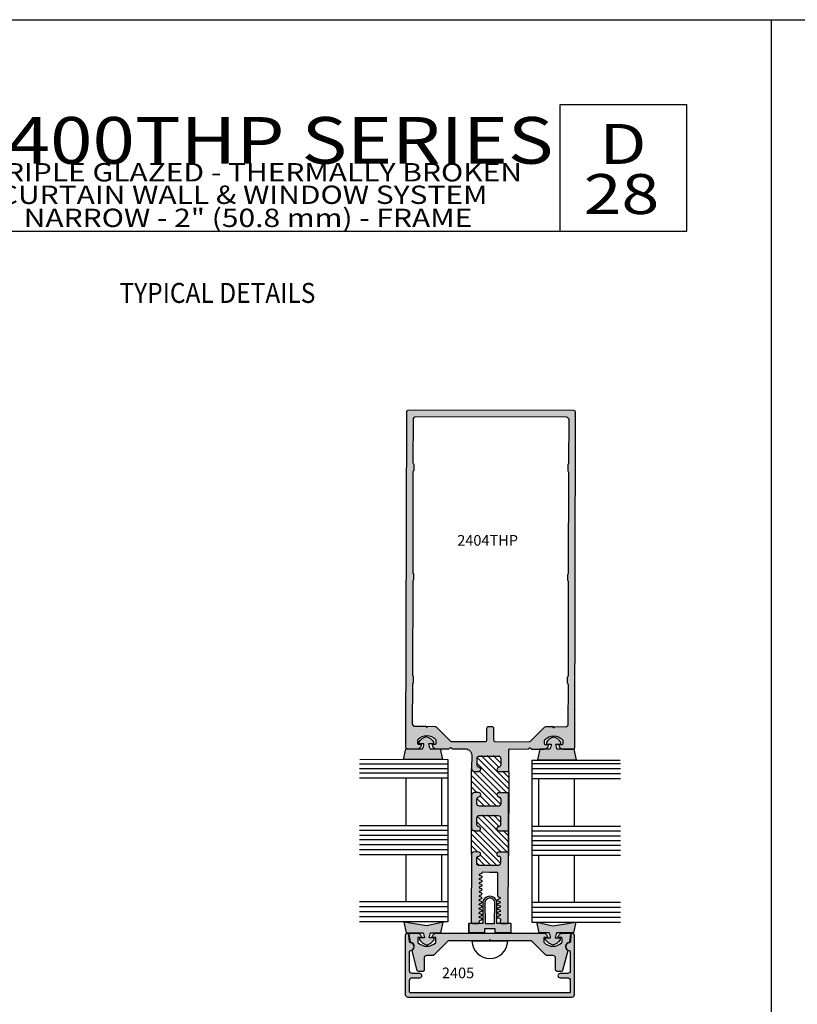
# Model space of a CAD drawing. Units: millimetres. Extents: x 1755 to 3054, y 1261 to 1821.
# Drawn here: x 2725 to 2841, y 1673 to 1821 of the extents above; entities that cross this region are included whole.
import ezdxf
from ezdxf.enums import TextEntityAlignment as Align

# ---------------------------------------------------------------- set-up
doc = ezdxf.new("R2010")
doc.units = ezdxf.units.MM
for name, color, linetype in [('3', 3, 'Continuous'), ('4', 4, 'Continuous'), ('5', 7, 'Continuous'), ('6', 7, 'Continuous')]:
    doc.layers.add(name, color=color, linetype=linetype)
doc.styles.add('Discription Cali', font='calibrib.ttf', dxfattribs={"width": 1.2, "height": 3.5})
doc.styles.add('Page # Cali', font='calibrib.ttf', dxfattribs={"width": 1.25, "height": 6})
doc.styles.add('PART # DETAILS', font='Au102s01.shx', dxfattribs={"height": 2})
doc.styles.add('spec', font='swiss.ttf', dxfattribs={"width": 0.9, "height": 2.4})
doc.styles.add('Title cali', font='calibrib.ttf', dxfattribs={"width": 1.2, "height": 7.5})

msp = doc.modelspace()

# ---------------------------------------------------------------- hatches: boundary and pattern name
h = msp.add_hatch(color=6)
h.dxf.hatch_style = 1
h.paths.add_polyline_path([(2808.14, 1685.588), (2804.687, 1685.04), (2802.249, 1685.588), (2802.608, 1683.988), (2804.108, 1683.988, -0.0762164), (2804.335, 1683.208), (2803.695, 1683.208, 0.4142136), (2803.595, 1683.108), (2803.595, 1682.919, 0.176667), (2804.687, 1682.14, 0.176667), (2805.779, 1682.919), (2805.779, 1683.108, 0.4142136), (2805.679, 1683.208), (2805.039, 1683.208, -0.0762164), (2805.266, 1683.988), (2807.781, 1683.988)])
h.paths.add_polyline_path([(2796.289, 1688.403, 0.4142136), (2795.225, 1689.466, 0.4142136), (2794.162, 1688.403), (2794.162, 1685.393), (2793.474, 1685.393, -0.0592643), (2793.429, 1685.387), (2792.683, 1685.389, -0.0395841), (2792.643, 1685.393), (2792.051, 1685.393), (2792.051, 1684.001), (2794.462, 1684.001), (2794.462, 1684.601), (2795.225, 1684.601), (2795.989, 1684.601), (2795.989, 1684.001), (2798.4, 1684.001), (2798.4, 1685.393), (2797.828, 1685.393, -0.0909783), (2797.738, 1685.376), (2796.983, 1685.378, -0.0975037), (2796.911, 1685.393), (2796.289, 1685.393)])
h.paths.add_polyline_path([(2795.928, 1685.393), (2795.225, 1685.393), (2794.523, 1685.393), (2794.462, 1688.403, -0.4142136), (2795.225, 1689.166, -0.4142136), (2795.989, 1688.403)], flags=16)
h.paths.add_polyline_path([(2788.202, 1685.588), (2785.764, 1685.04), (2782.311, 1685.588), (2782.67, 1683.988), (2785.185, 1683.988, -0.0762164), (2785.412, 1683.208), (2784.772, 1683.208, 0.4142136), (2784.672, 1683.108), (2784.672, 1682.919, 0.176667), (2785.764, 1682.14, 0.176667), (2786.856, 1682.919), (2786.856, 1683.108, 0.4142136), (2786.756, 1683.208), (2786.116, 1683.208, -0.0762164), (2786.343, 1683.988), (2787.843, 1683.988)])
h.paths.add_polyline_path([(2807.877, 1711.508), (2805.374, 1711.508, -0.0762164), (2805.147, 1712.285), (2805.784, 1712.285, 0.4142136), (2805.884, 1712.384), (2805.884, 1712.572, 0.176667), (2804.797, 1713.348, 0.176667), (2803.71, 1712.572), (2803.71, 1712.384, 0.4142136), (2803.809, 1712.285), (2804.447, 1712.285, -0.0762164), (2804.22, 1711.508), (2802.727, 1711.508), (2802.369, 1709.915), (2804.797, 1709.915), (2808.235, 1709.915)])
h.paths.add_polyline_path([(2787.756, 1711.566), (2786.263, 1711.566, -0.0762164), (2786.036, 1712.343), (2786.674, 1712.343, 0.4142136), (2786.773, 1712.443), (2786.773, 1712.631, 0.176667), (2785.686, 1713.407, 0.176667), (2784.599, 1712.631), (2784.599, 1712.443, 0.4142136), (2784.699, 1712.343), (2785.336, 1712.343, -0.0762164), (2785.109, 1711.566), (2782.606, 1711.566), (2782.248, 1709.974), (2785.686, 1709.974), (2788.114, 1709.974)])
h = msp.add_hatch()
h.set_pattern_fill('ANSI31', color=256, scale=5, angle=90, style=0)
h.set_pattern_definition([(135, (2327.33745, 1538.9869), (-0.4419417, -0.4419417), [])])
h.paths.add_polyline_path([(2798.038, 1708.237), (2796.599, 1708.24, -0.9511299), (2796.569, 1708.874, 0.3851704), (2796.855, 1709.189), (2796.858, 1710.16, 0.4142136), (2796.466, 1710.554), (2793.686, 1710.562, 0.4142136), (2793.291, 1710.169), (2793.289, 1709.198, 0.3851704), (2793.573, 1708.881, -0.9511299), (2793.54, 1708.248), (2792.879, 1708.25, -0.4141689), (2792.485, 1708.646), (2792.484, 1708.039), (2792.484, 1704.764, -0.3547611), (2792.871, 1705.077), (2793.532, 1705.075, -0.9511299), (2793.562, 1704.442, 0.3851704), (2793.276, 1704.127), (2793.274, 1703.438, 0.4142136), (2793.666, 1703.044), (2796.446, 1703.037, 0.4142136), (2796.841, 1703.429), (2796.842, 1704.118, 0.3851704), (2796.558, 1704.434, -0.9511299), (2796.591, 1705.067), (2798.038, 1705.063)])
h.paths.add_polyline_path([(2798.023, 1699.331), (2796.576, 1699.335, -0.9511299), (2796.546, 1699.968, 0.3851704), (2796.833, 1700.283), (2796.835, 1701.255, 0.4142136), (2796.443, 1701.649), (2793.663, 1701.656, 0.4142136), (2793.268, 1701.264), (2793.266, 1700.293, 0.3851704), (2793.551, 1699.976, -0.9511299), (2793.517, 1699.343), (2792.856, 1699.345, -0.3952458), (2792.463, 1699.715), (2792.453, 1699.715), (2792.452, 1695.776, -0.4156491), (2792.848, 1696.171), (2793.509, 1696.17, -0.9511299), (2793.539, 1695.537, 0.3851704), (2793.253, 1695.222), (2793.251, 1694.533, 0.4142136), (2793.643, 1694.138), (2796.423, 1694.131, 0.4142136), (2796.818, 1694.524), (2796.819, 1695.212, 0.3851704), (2796.535, 1695.529, -0.9511299), (2796.568, 1696.162), (2798.015, 1696.158)])
h = msp.add_hatch(color=4)
h.dxf.hatch_style = 1
h.paths.add_polyline_path([(2803.257, 1683.93), (2787.194, 1683.93, 0.4142136), (2786.559, 1683.295), (2787.004, 1683.295, -0.4142136), (2787.129, 1683.17), (2787.129, 1682.615, -0.1929978), (2787.094, 1682.529, -0.4276235), (2784.434, 1682.529, -0.1929978), (2784.399, 1682.615), (2784.399, 1683.17, -0.4142136), (2784.524, 1683.295), (2784.969, 1683.295, 0.4142136), (2784.334, 1683.93), (2783.289, 1683.93, 0.4663077), (2783.102, 1683.707), (2783.291, 1682.635, 0.3094568), (2783.39, 1682.534, -0.4822535), (2783.817, 1681.706, -0.1870865), (2783.553, 1681.39, 0.1799599), (2783.541, 1681.258), (2784.325, 1678.332, 0.3394543), (2784.508, 1678.191), (2785.162, 1678.191, 0.4142136), (2785.352, 1678.381), (2785.352, 1680.165, -0.4142136), (2785.752, 1680.565), (2786.585, 1680.565, 0.1989124), (2786.867, 1680.683), (2788.97, 1682.785), (2795.036, 1682.785), (2795.225, 1682.975), (2795.415, 1682.785), (2801.481, 1682.785), (2803.584, 1680.683, 0.1989124), (2803.866, 1680.565), (2804.699, 1680.565, -0.4142136), (2805.099, 1680.165), (2805.099, 1678.381, 0.4142136), (2805.289, 1678.191), (2805.943, 1678.191, 0.3394543), (2806.126, 1678.332), (2806.91, 1681.258, 0.1799599), (2806.898, 1681.39, -0.1870865), (2806.634, 1681.706, -0.4822535), (2807.061, 1682.534, 0.3094568), (2807.16, 1682.635), (2807.349, 1683.707, 0.4663077), (2807.162, 1683.93), (2806.117, 1683.93, 0.4142136), (2805.482, 1683.295), (2805.927, 1683.295, -0.4142136), (2806.052, 1683.17), (2806.052, 1682.615, -0.1929978), (2806.017, 1682.529, -0.4276235), (2803.357, 1682.529, -0.1929978), (2803.322, 1682.615), (2803.322, 1683.17, -0.4142136), (2803.447, 1683.295), (2803.892, 1683.295, 0.4142136)])
h.paths.add_polyline_path([(2807.924, 1674.744), (2807.924, 1683.602, 0.9570859), (2807.393, 1683.625), (2807.305, 1682.629, -0.3668583), (2807.131, 1682.457, 0.4889114), (2806.634, 1681.706, 0.135324), (2806.836, 1681.463, -0.1282049), (2806.898, 1681.39, 0.1021932), (2807.118, 1681.321, -0.3855501), (2807.289, 1681.132), (2807.289, 1678.274, -0.4142136), (2806.889, 1677.874), (2805.752, 1677.874, 1), (2805.752, 1677.239), (2806.889, 1677.239, -0.4142136), (2807.289, 1676.839), (2807.289, 1675.104, -0.4142136), (2807.164, 1674.979), (2783.287, 1674.979, -0.4142136), (2783.162, 1675.104), (2783.162, 1676.839, -0.4142136), (2783.562, 1677.239), (2784.699, 1677.239, 1), (2784.699, 1677.874), (2783.562, 1677.874, -0.4142136), (2783.162, 1678.274), (2783.162, 1681.132, -0.3855501), (2783.333, 1681.321, 0.1021932), (2783.553, 1681.39, -0.1282049), (2783.615, 1681.463, 0.135324), (2783.817, 1681.706, 0.4889114), (2783.32, 1682.457, -0.3668583), (2783.146, 1682.629), (2783.058, 1683.625, 0.9570859), (2782.527, 1683.602), (2782.527, 1674.744, 0.4142136), (2782.927, 1674.344), (2807.524, 1674.344, 0.4142136)])
at = {"layer": '4'}
h = msp.add_hatch(color=256, dxfattribs=at)
h.dxf.hatch_style = 1
h.paths.add_polyline_path([(2798.059, 1711.405, -0.4142136), (2798.209, 1711.555), (2800.992, 1711.548), (2801.153, 1711.708, -0.4142136), (2801.297, 1711.708), (2801.457, 1711.547), (2803.386, 1711.542, 0.341998), (2804.001, 1712.016, 0.4903152), (2803.879, 1712.175), (2803.625, 1712.176, -0.4142136), (2803.435, 1712.367), (2803.436, 1712.828, -0.1972788), (2803.491, 1712.962, -0.4179015), (2806.111, 1712.955, -0.1972788), (2806.165, 1712.821), (2806.164, 1712.36, -0.4142136), (2805.973, 1712.17), (2805.719, 1712.17, 0.4903152), (2805.596, 1712.012, 0.3427179), (2806.211, 1711.534), (2806.211, 1711.534), (2807.717, 1711.53, 0.4142136), (2807.972, 1711.784), (2808.101, 1762.049, 0.4142136), (2807.848, 1762.303), (2782.969, 1762.367, 0.4142136), (2782.715, 1762.114), (2782.585, 1711.849, 0.4142136), (2782.839, 1711.595), (2784.347, 1711.591, 0.341998), (2784.962, 1712.065, 0.4903152), (2784.84, 1712.224), (2784.586, 1712.225, -0.4142136), (2784.396, 1712.416), (2784.397, 1712.877, -0.1972788), (2784.453, 1713.011, -0.4179015), (2787.072, 1713.004, -0.1972788), (2787.126, 1712.87), (2787.125, 1712.409, -0.4142136), (2786.934, 1712.219), (2786.68, 1712.219, 0.4903152), (2786.557, 1712.061, 0.341998), (2787.17, 1711.583), (2789.099, 1711.578), (2789.26, 1711.739, -0.4142136), (2789.403, 1711.738), (2789.564, 1711.577), (2791.562, 1711.572, -0.4142136), (2792.495, 1710.635), (2792.489, 1708.577, 0.4142136), (2792.883, 1708.181), (2793.544, 1708.179, 0.9511299), (2793.578, 1708.812, -0.3851704), (2793.293, 1709.129), (2793.295, 1710.1, -0.4142136), (2793.69, 1710.492), (2796.47, 1710.485, -0.4142136), (2796.862, 1710.091), (2796.86, 1709.119, -0.3851704), (2796.573, 1708.804, 0.9511299), (2796.603, 1708.171), (2798.05, 1708.167)])
h.paths.add_polyline_path([(2794.526, 1712.664), (2789.44, 1712.677, -0.1989124), (2789.26, 1712.752), (2787.15, 1714.873, 0.1989124), (2786.971, 1714.948), (2785.893, 1714.951, -1), (2785.643, 1714.951), (2783.983, 1714.955, -0.4142136), (2783.584, 1715.356), (2783.599, 1721.243, -0.2097971), (2783.648, 1721.353, 0.2097971), (2783.71, 1721.493), (2783.712, 1722.381, 0.2097971), (2783.651, 1722.522, -0.2097971), (2783.603, 1722.632), (2783.639, 1736.667, -0.2097971), (2783.688, 1736.777, 0.2097971), (2783.749, 1736.917), (2783.752, 1737.805, 0.2097971), (2783.691, 1737.946, -0.2097971), (2783.642, 1738.056), (2783.681, 1753.1, -0.2097971), (2783.73, 1753.21, 0.2097971), (2783.792, 1753.35), (2783.794, 1754.239, 0.2097971), (2783.733, 1754.379, -0.2097971), (2783.685, 1754.49), (2783.701, 1760.976, -0.4142136), (2784.102, 1761.375), (2806.71, 1761.317, -0.4142136), (2807.109, 1760.916), (2807.092, 1754.429, -0.2097971), (2807.044, 1754.319, 0.2097971), (2806.982, 1754.179), (2806.979, 1753.291, 0.2097971), (2807.041, 1753.15, -0.2097971), (2807.089, 1753.04), (2807.05, 1737.996, -0.2097971), (2807.001, 1737.886, 0.2097971), (2806.939, 1737.746), (2806.937, 1736.857, 0.2097971), (2806.998, 1736.717, -0.2097971), (2807.046, 1736.606), (2807.01, 1722.572, -0.2097971), (2806.962, 1722.461, 0.2097971), (2806.9, 1722.321), (2806.897, 1721.433, 0.2097971), (2806.959, 1721.293, -0.2097971), (2807.007, 1721.182), (2806.992, 1715.296, -0.4142136), (2806.591, 1714.897), (2804.931, 1714.901, -1), (2804.681, 1714.902), (2803.603, 1714.905, 0.1989124), (2803.423, 1714.831), (2801.302, 1712.721, -0.1989124), (2801.122, 1712.647), (2796.035, 1712.66, -0.4142136), (2795.781, 1712.916), (2795.785, 1714.671, 0.4142136), (2795.532, 1714.925), (2795.04, 1714.926, 0.4142136), (2794.786, 1714.673), (2794.781, 1712.918, -0.4142136)], flags=16)
h.paths.add_polyline_path([(2798.042, 1704.994), (2796.595, 1704.998, 0.9511299), (2796.562, 1704.365, -0.3851704), (2796.846, 1704.048), (2796.845, 1703.36, -0.4142136), (2796.45, 1702.967), (2793.67, 1702.974, -0.4142136), (2793.278, 1703.369), (2793.28, 1704.058, -0.3851704), (2793.566, 1704.373, 0.9511299), (2793.536, 1705.006), (2792.875, 1705.007, 0.4142136), (2792.479, 1704.614), (2792.466, 1699.671, 0.4142136), (2792.86, 1699.276), (2793.521, 1699.274, 0.9511299), (2793.555, 1699.907, -0.3851704), (2793.27, 1700.223), (2793.272, 1701.195, -0.4142136), (2793.667, 1701.587), (2796.447, 1701.58, -0.4142136), (2796.839, 1701.185), (2796.837, 1700.214, -0.3851704), (2796.55, 1699.899, 0.9511299), (2796.58, 1699.266), (2798.027, 1699.262)])
h.paths.add_polyline_path([(2798.019, 1696.089), (2796.572, 1696.093, 0.9511299), (2796.539, 1695.46, -0.3851704), (2796.824, 1695.143), (2796.822, 1694.455, -0.4142136), (2796.427, 1694.062), (2793.647, 1694.069, -0.4142136), (2793.255, 1694.464), (2793.257, 1695.152, -0.3851704), (2793.543, 1695.467, 0.9511299), (2793.513, 1696.1), (2792.852, 1696.102, 0.4142136), (2792.456, 1695.708), (2792.43, 1685.644, 0.4629263), (2792.725, 1685.393), (2793.474, 1685.393, 0.397789), (2793.622, 1685.608, -0.3105061), (2793.716, 1685.802), (2793.993, 1685.934, 0.6481058), (2793.975, 1686.116), (2793.69, 1686.244, -0.6481058), (2793.672, 1686.425), (2793.995, 1686.569, 0.6481058), (2793.976, 1686.75), (2793.692, 1686.879, -0.6481058), (2793.674, 1687.06), (2793.996, 1687.203, 0.6481058), (2793.978, 1687.385), (2793.694, 1687.513, -0.6481058), (2793.675, 1687.695), (2793.998, 1687.838, 0.6481058), (2793.98, 1688.02), (2793.695, 1688.148, -0.6481058), (2793.677, 1688.329), (2794, 1688.473, 0.6481058), (2793.981, 1688.654), (2793.697, 1688.783, -0.6481058), (2793.679, 1688.964), (2794.001, 1689.107, 0.6481058), (2793.983, 1689.289), (2793.698, 1689.417, -0.6481058), (2793.68, 1689.599), (2794.003, 1689.742, 0.6481058), (2793.985, 1689.924), (2793.7, 1690.052, -0.6481058), (2793.682, 1690.233), (2794.005, 1690.377, 0.6481058), (2793.986, 1690.558), (2793.702, 1690.687, -0.6481058), (2793.683, 1690.868), (2794.006, 1691.011, 0.6481058), (2793.988, 1691.193), (2793.703, 1691.321, -0.6481058), (2793.685, 1691.503), (2794.008, 1691.646, 0.6481058), (2793.99, 1691.828), (2793.705, 1691.956, -0.6481058), (2793.687, 1692.137), (2794.009, 1692.281, 0.6481058), (2793.991, 1692.462), (2793.707, 1692.591, -0.6481058), (2793.688, 1692.772), (2794.017, 1692.948, 0.2039521), (2794.066, 1693.009, -0.3366343), (2794.188, 1693.102), (2795.187, 1693.099), (2796.263, 1693.096, -0.4142136), (2796.39, 1692.969), (2796.381, 1689.535, 0.2759819), (2796.434, 1689.447), (2796.748, 1689.276, -0.5974707), (2796.753, 1689.1), (2796.43, 1688.957, 0.6484147), (2796.448, 1688.775), (2796.733, 1688.647, -0.6484147), (2796.751, 1688.466), (2796.428, 1688.322, 0.6484147), (2796.446, 1688.141), (2796.731, 1688.013, -0.6484147), (2796.749, 1687.831), (2796.426, 1687.688, 0.6484147), (2796.445, 1687.506), (2796.729, 1687.378, -0.6484147), (2796.748, 1687.196), (2796.425, 1687.053, 0.6484147), (2796.443, 1686.871), (2796.728, 1686.743, -0.6484147), (2796.746, 1686.562), (2796.423, 1686.418, 0.6484147), (2796.441, 1686.237), (2796.795, 1686.078), (2796.794, 1685.569, 0.5349104), (2797.056, 1685.393), (2797.828, 1685.393, 0.3114967), (2797.992, 1685.63)])

# ---------------------------------------------------------------- linework, layer by layer
for p, q in [((2620.994, 1820.951), (2837.494, 1820.951)), ((2837.494, 1540.951), (2837.494, 1820.951)), ((2837.494, 1820.951), (3053.994, 1820.951)), ((2837.494, 1540.951), (2837.494, 1820.951)), ((2797.909, 1682.726), (2792.542, 1682.726))]:
    msp.add_line(p, q)
at = {"color": 4}
for points in [[(2798.059, 1711.405), (2798.059, 1711.405, -0.4142136), (2798.209, 1711.555), (2800.992, 1711.548), (2801.153, 1711.708, -0.4142136), (2801.297, 1711.708), (2801.457, 1711.547), (2803.386, 1711.542, 0.341998), (2804.001, 1712.016, 0.4903152), (2803.879, 1712.175), (2803.625, 1712.176, -0.4142136), (2803.435, 1712.367), (2803.436, 1712.828, -0.1972788), (2803.491, 1712.962, -0.4179015), (2806.111, 1712.955, -0.1972788), (2806.165, 1712.821), (2806.164, 1712.36, -0.4142136), (2805.973, 1712.17), (2805.719, 1712.17, 0.4903152), (2805.596, 1712.012, 0.341998), (2806.209, 1711.534), (2807.717, 1711.53, 0.4142136), (2807.972, 1711.784), (2808.101, 1762.049, 0.4142136), (2807.848, 1762.303), (2782.969, 1762.367, 0.4142136), (2782.715, 1762.114), (2782.585, 1711.849, 0.4142136), (2782.839, 1711.595), (2784.347, 1711.591, 0.341998), (2784.962, 1712.065, 0.4903152), (2784.84, 1712.224), (2784.586, 1712.225, -0.4142136), (2784.396, 1712.416), (2784.397, 1712.877, -0.1972788), (2784.453, 1713.011, -0.4179015), (2787.072, 1713.004, -0.1972788), (2787.126, 1712.87), (2787.125, 1712.409, -0.4142136), (2786.934, 1712.219), (2786.68, 1712.219, 0.4903152), (2786.557, 1712.061, 0.341998), (2787.17, 1711.583), (2789.099, 1711.578), (2789.26, 1711.739, -0.4142136), (2789.403, 1711.738), (2789.564, 1711.577), (2791.562, 1711.572, -0.4142136), (2792.495, 1710.635), (2792.489, 1708.577, 0.4142136), (2792.883, 1708.181), (2793.544, 1708.179, 0.9511299), (2793.578, 1708.812, -0.3851704), (2793.293, 1709.129), (2793.295, 1710.1, -0.4142136), (2793.69, 1710.492), (2796.47, 1710.485, -0.4142136), (2796.862, 1710.091), (2796.86, 1709.119, -0.3851704), (2796.573, 1708.804, 0.9511299), (2796.603, 1708.171), (2798.05, 1708.167)], [(2798.042, 1704.994), (2796.595, 1704.998, 0.9511299), (2796.562, 1704.365, -0.3851704), (2796.846, 1704.048), (2796.845, 1703.36, -0.4142136), (2796.45, 1702.967), (2793.67, 1702.974, -0.4142136), (2793.278, 1703.369), (2793.28, 1704.058, -0.3851704), (2793.566, 1704.373, 0.9511299), (2793.536, 1705.006), (2792.875, 1705.007, 0.4142136), (2792.479, 1704.614), (2792.466, 1699.671, 0.4142136), (2792.86, 1699.276), (2793.521, 1699.274, 0.9511299), (2793.555, 1699.907, -0.3851704), (2793.27, 1700.223), (2793.272, 1701.195, -0.4142136), (2793.667, 1701.587), (2796.447, 1701.58, -0.4142136), (2796.839, 1701.185), (2796.837, 1700.214, -0.3851704), (2796.55, 1699.899, 0.9511299), (2796.58, 1699.266), (2798.027, 1699.262)], [(2798.019, 1696.089), (2796.572, 1696.093, 0.9511299), (2796.539, 1695.46, -0.3851704), (2796.824, 1695.143), (2796.822, 1694.455, -0.4142136), (2796.427, 1694.062), (2793.647, 1694.069, -0.4142136), (2793.255, 1694.464), (2793.257, 1695.152, -0.3851704), (2793.543, 1695.467, 0.9511299), (2793.513, 1696.1), (2792.852, 1696.102, 0.4142136), (2792.456, 1695.708), (2792.43, 1685.644, 0.4142136), (2792.683, 1685.389), (2793.429, 1685.387, 0.4142136), (2793.62, 1685.577), (2793.62, 1685.638, -0.2679492), (2793.716, 1685.802), (2793.993, 1685.934, 0.5773503), (2793.994, 1686.107), (2793.672, 1686.252, -0.5773503), (2793.672, 1686.425), (2793.995, 1686.569, 0.5773503), (2793.995, 1686.742), (2793.673, 1686.887, -0.5773503), (2793.674, 1687.06), (2793.996, 1687.203, 0.5773503), (2793.997, 1687.377), (2793.675, 1687.522, -0.5773503), (2793.675, 1687.695), (2793.998, 1687.838, 0.5773503), (2793.998, 1688.011), (2793.677, 1688.156, -0.5773503), (2793.677, 1688.329), (2794, 1688.473, 0.5773503), (2794, 1688.646), (2793.678, 1688.791, -0.5773503), (2793.679, 1688.964), (2794.001, 1689.107, 0.5773503), (2794.002, 1689.281), (2793.68, 1689.426, -0.5773503), (2793.68, 1689.599), (2794.003, 1689.742, 0.5773503), (2794.003, 1689.915), (2793.681, 1690.06, -0.5773503), (2793.682, 1690.233), (2794.005, 1690.377, 0.5773503), (2794.005, 1690.55), (2793.683, 1690.695, -0.5773503), (2793.683, 1690.868), (2794.006, 1691.011, 0.5773503), (2794.007, 1691.185), (2793.685, 1691.33, -0.5773503), (2793.685, 1691.503), (2794.008, 1691.646, 0.5773503), (2794.008, 1691.819), (2793.686, 1691.964, -0.5773503), (2793.687, 1692.137), (2794.009, 1692.281, 0.5773503), (2794.01, 1692.454), (2793.688, 1692.599, -0.5773503), (2793.688, 1692.772), (2794.017, 1692.948, 0.2039521), (2794.066, 1693.009, -0.3366343), (2794.188, 1693.102), (2795.187, 1693.099), (2796.263, 1693.096, -0.4142136), (2796.39, 1692.969), (2796.381, 1689.535, 0.2759819), (2796.434, 1689.447), (2796.753, 1689.273, -0.5773503), (2796.753, 1689.1), (2796.43, 1688.957, 0.5773503), (2796.429, 1688.784), (2796.752, 1688.639, -0.5773503), (2796.751, 1688.466), (2796.428, 1688.322, 0.5773503), (2796.428, 1688.149), (2796.75, 1688.004, -0.5773503), (2796.749, 1687.831), (2796.426, 1687.688, 0.5773503), (2796.426, 1687.515), (2796.748, 1687.37, -0.5773503), (2796.748, 1687.196), (2796.425, 1687.053, 0.5773503), (2796.424, 1686.88), (2796.747, 1686.735, -0.5773503), (2796.746, 1686.562), (2796.423, 1686.418, 0.5773503), (2796.423, 1686.245), (2796.736, 1686.104, -0.2958335), (2796.795, 1686.013), (2796.794, 1685.569, 0.4142136), (2796.983, 1685.378), (2797.738, 1685.376, 0.4142136), (2797.992, 1685.63), (2798.019, 1696.089)]]:
    msp.add_lwpolyline(points, format="xyb", dxfattribs=at)
for points in [[(2806.897, 1721.433), (2806.9, 1722.321, -0.2097971), (2806.962, 1722.461, 0.2097971), (2807.01, 1722.572), (2807.046, 1736.606, 0.2097971), (2806.998, 1736.717, -0.2097971), (2806.937, 1736.857), (2806.939, 1737.746, -0.2097971), (2807.001, 1737.886, 0.2097971), (2807.05, 1737.996), (2807.089, 1753.04, 0.2097971), (2807.041, 1753.15, -0.2097971), (2806.979, 1753.291), (2806.982, 1754.179, -0.2097971), (2807.044, 1754.319, 0.2097971), (2807.092, 1754.429), (2807.109, 1760.916, 0.4142136), (2806.71, 1761.317), (2784.102, 1761.375, 0.4142136), (2783.701, 1760.976), (2783.685, 1754.49, 0.2097971), (2783.733, 1754.379, -0.2097971), (2783.794, 1754.239), (2783.792, 1753.35, -0.2097971), (2783.73, 1753.21, 0.2097971), (2783.681, 1753.1), (2783.642, 1738.056, 0.2097971), (2783.691, 1737.946, -0.2097971), (2783.752, 1737.805), (2783.749, 1736.917, -0.2097971), (2783.688, 1736.777, 0.2097971), (2783.639, 1736.667), (2783.603, 1722.632, 0.2097971), (2783.651, 1722.522, -0.2097971), (2783.712, 1722.381), (2783.71, 1721.493, -0.2097971), (2783.648, 1721.353, 0.2097971), (2783.599, 1721.243), (2783.584, 1715.356, 0.4142136), (2783.983, 1714.955), (2785.643, 1714.951, 1), (2785.893, 1714.951), (2786.971, 1714.948, -0.1989124), (2787.15, 1714.873), (2789.26, 1712.752, 0.1989124), (2789.44, 1712.677), (2794.526, 1712.664, 0.4142136), (2794.781, 1712.918), (2794.786, 1714.673, -0.4142136), (2795.04, 1714.926), (2795.532, 1714.925, -0.4142136), (2795.785, 1714.671), (2795.781, 1712.916, 0.4142136), (2796.035, 1712.66), (2801.122, 1712.647, 0.1989124), (2801.302, 1712.721), (2803.423, 1714.831, -0.1989124), (2803.603, 1714.905), (2804.681, 1714.902, 1), (2804.931, 1714.901), (2806.591, 1714.897, 0.4142136), (2806.992, 1715.296), (2807.007, 1721.182, 0.2097971), (2806.959, 1721.293, -0.2097971)], [(2786.585, 1680.565), (2785.752, 1680.565, 0.4142136), (2785.352, 1680.165), (2785.352, 1678.381, -0.4142136), (2785.162, 1678.191), (2784.508, 1678.191, -0.3394543), (2784.325, 1678.332), (2783.541, 1681.258, -0.3154426), (2783.615, 1681.463, 0.6606948), (2783.39, 1682.534, -0.3094568), (2783.291, 1682.635), (2783.102, 1683.707, -0.4663077), (2783.289, 1683.93), (2784.334, 1683.93, -0.4142136), (2784.969, 1683.295), (2784.524, 1683.295, 0.4142136), (2784.399, 1683.17), (2784.399, 1682.615, 0.1929978), (2784.434, 1682.529, 0.4276235), (2787.094, 1682.529, 0.1929978), (2787.129, 1682.615), (2787.129, 1683.17, 0.4142136), (2787.004, 1683.295), (2786.559, 1683.295, -0.4142136), (2787.194, 1683.93), (2803.257, 1683.93, -0.4142136), (2803.892, 1683.295), (2803.447, 1683.295, 0.4142136), (2803.322, 1683.17), (2803.322, 1682.615, 0.1929978), (2803.357, 1682.529, 0.4276235), (2806.017, 1682.529, 0.1929978), (2806.052, 1682.615), (2806.052, 1683.17, 0.4142136), (2805.927, 1683.295), (2805.482, 1683.295, -0.4142136), (2806.117, 1683.93), (2807.162, 1683.93, -0.4663077), (2807.349, 1683.707), (2807.16, 1682.635, -0.3094568), (2807.061, 1682.534, 0.6606948), (2806.836, 1681.463, -0.3154426), (2806.91, 1681.258), (2806.126, 1678.332, -0.3394543), (2805.943, 1678.191), (2805.289, 1678.191, -0.4142136), (2805.099, 1678.381), (2805.099, 1680.165, 0.4142136), (2804.699, 1680.565), (2803.866, 1680.565, -0.1989124), (2803.584, 1680.683), (2801.481, 1682.785), (2795.415, 1682.785), (2795.225, 1682.975), (2795.036, 1682.785), (2788.97, 1682.785), (2786.867, 1680.683, -0.1989124)]]:
    msp.add_lwpolyline(points, format="xyb", close=True, dxfattribs=at)
at = {"color": 6}
for points in [[(2785.109, 1711.566, 0.0762164), (2785.336, 1712.343), (2784.699, 1712.343, -0.4142136), (2784.599, 1712.443), (2784.599, 1712.631, -0.176667), (2785.686, 1713.407, -0.176667), (2786.773, 1712.631), (2786.773, 1712.443, -0.4142136), (2786.674, 1712.343), (2786.036, 1712.343, 0.0762164), (2786.263, 1711.566), (2787.756, 1711.566), (2788.114, 1709.974), (2785.686, 1709.974), (2782.248, 1709.974), (2782.606, 1711.566)], [(2805.374, 1711.508, -0.0762164), (2805.147, 1712.285), (2805.784, 1712.285, 0.4142136), (2805.884, 1712.384), (2805.884, 1712.572, 0.176667), (2804.797, 1713.348, 0.176667), (2803.71, 1712.572), (2803.71, 1712.384, 0.4142136), (2803.809, 1712.285), (2804.447, 1712.285, -0.0762164), (2804.22, 1711.508), (2802.727, 1711.508), (2802.369, 1709.915), (2804.797, 1709.915), (2808.235, 1709.915), (2807.877, 1711.508)], [(2785.412, 1683.208), (2784.772, 1683.208, 0.4142136), (2784.672, 1683.108), (2784.672, 1682.919, 0.176667), (2785.764, 1682.14, 0.176667), (2786.856, 1682.919), (2786.856, 1683.108, 0.4142136), (2786.756, 1683.208), (2786.116, 1683.208, -0.0762164), (2786.343, 1683.988), (2787.843, 1683.988), (2788.202, 1685.588), (2785.764, 1685.04), (2782.311, 1685.588), (2782.67, 1683.988), (2785.185, 1683.988, -0.0762164)], [(2805.039, 1683.208), (2805.679, 1683.208, -0.4142136), (2805.779, 1683.108), (2805.779, 1682.919, -0.176667), (2804.687, 1682.14, -0.176667), (2803.595, 1682.919), (2803.595, 1683.108, -0.4142136), (2803.695, 1683.208), (2804.335, 1683.208, 0.0762164), (2804.108, 1683.988), (2802.608, 1683.988), (2802.249, 1685.588), (2804.687, 1685.04), (2808.14, 1685.588), (2807.781, 1683.988), (2805.266, 1683.988, 0.0762164)]]:
    msp.add_lwpolyline(points, format="xyb", close=True, dxfattribs=at)
at = {"color": 4}
for points in [[(2798.05, 1708.167), (2798.059, 1711.405)], [(2798.027, 1699.262), (2798.042, 1704.994)]]:
    msp.add_lwpolyline(points, dxfattribs=at)
at = {"color": 6, "linetype": 'Continuous', "ltscale": 0.25}
msp.add_lwpolyline([(2792.051, 1684.001), (2794.462, 1684.001), (2794.462, 1684.601), (2795.225, 1684.601), (2795.989, 1684.601), (2795.989, 1684.001), (2798.4, 1684.001), (2798.4, 1685.393), (2796.289, 1685.393), (2796.289, 1688.403, 0.4142136), (2795.225, 1689.466, 0.4142136), (2794.162, 1688.403), (2794.162, 1685.393), (2792.051, 1685.393), (2792.051, 1684.001), (2792.051, 1685.393)], format="xyb", dxfattribs=at)
msp.add_lwpolyline([(2795.225, 1689.166, 0.4142136), (2794.462, 1688.403), (2794.523, 1685.393), (2795.225, 1685.393), (2795.928, 1685.393), (2795.989, 1688.403, 0.4142136)], format="xyb", close=True, dxfattribs=at)
at = {"color": 4, "linetype": 'Continuous', "ltscale": 0.2}
msp.add_lwpolyline([(2807.524, 1674.344, 0.4142136), (2807.924, 1674.744), (2807.924, 1683.602, 0.9570859), (2807.393, 1683.625), (2807.305, 1682.629, -0.3668583), (2807.131, 1682.457, 0.9158909), (2807.118, 1681.321, -0.3855501), (2807.289, 1681.132), (2807.289, 1678.274, -0.4142136), (2806.889, 1677.874), (2805.752, 1677.874, 1), (2805.752, 1677.239), (2806.889, 1677.239, -0.4142136), (2807.289, 1676.839), (2807.289, 1675.104, -0.4142136), (2807.164, 1674.979), (2783.287, 1674.979, -0.4142136), (2783.162, 1675.104), (2783.162, 1676.839, -0.4142136), (2783.562, 1677.239), (2784.699, 1677.239, 1), (2784.699, 1677.874), (2783.562, 1677.874, -0.4142136), (2783.162, 1678.274), (2783.162, 1681.132, -0.3855501), (2783.333, 1681.321, 0.9158909), (2783.32, 1682.457, -0.3668583), (2783.146, 1682.629), (2783.058, 1683.625, 0.9570859), (2782.527, 1683.602), (2782.527, 1674.744, 0.4142136), (2782.927, 1674.344)], format="xyb", close=True, dxfattribs=at)
msp.add_arc((2795.225, 1682.821), 2.685, 182.0324, 357.9676)
at = {"layer": '3'}
for p, q in [((2788.938, 1709.283), (2775.648, 1709.283)), ((2788.938, 1709.959), (2775.709, 1709.947)), ((2788.938, 1709.959), (2788.938, 1697.907)), ((2801.545, 1709.9), (2814.773, 1709.889)), ((2801.545, 1709.9), (2801.545, 1697.848)), ((2801.545, 1709.362), (2814.835, 1709.362)), ((2788.938, 1708.591), (2775.648, 1708.591)), ((2788.938, 1707.927), (2775.648, 1707.927)), ((2801.545, 1708.615), (2814.835, 1708.615)), ((2801.545, 1707.868), (2814.835, 1707.868)), ((2788.938, 1707.18), (2775.648, 1707.18)), ((2782.617, 1707.18), (2782.617, 1700.022)), ((2787.982, 1707.18), (2787.982, 1700.022)), ((2801.545, 1707.122), (2814.835, 1707.122)), ((2802.501, 1707.122), (2802.501, 1699.964)), ((2807.866, 1707.122), (2807.866, 1699.964)), ((2788.938, 1700.022), (2775.648, 1700.022)), ((2788.938, 1699.333), (2775.648, 1699.333)), ((2788.938, 1698.599), (2775.648, 1698.599)), ((2801.545, 1699.964), (2814.835, 1699.964)), ((2801.545, 1699.275), (2814.835, 1699.275)), ((2801.545, 1698.54), (2814.835, 1698.54)), ((2788.938, 1697.907), (2775.648, 1697.907)), ((2788.938, 1697.16), (2775.648, 1697.16)), ((2788.938, 1697.907), (2788.938, 1685.647)), ((2801.545, 1697.848), (2814.835, 1697.848)), ((2801.545, 1697.848), (2801.545, 1685.589)), ((2801.545, 1697.102), (2814.835, 1697.102)), ((2788.938, 1696.414), (2775.648, 1696.414)), ((2788.938, 1695.667), (2775.648, 1695.667)), ((2782.617, 1695.667), (2782.617, 1688.634)), ((2787.982, 1695.667), (2787.982, 1688.634)), ((2801.545, 1696.355), (2814.835, 1696.355)), ((2801.545, 1695.609), (2814.835, 1695.609)), ((2802.501, 1695.609), (2802.501, 1688.575)), ((2807.866, 1695.609), (2807.866, 1688.575)), ((2788.938, 1688.634), (2775.648, 1688.634)), ((2801.545, 1688.575), (2814.835, 1688.575)), ((2788.938, 1687.887), (2775.648, 1687.887)), ((2788.938, 1687.141), (2775.648, 1687.141)), ((2801.545, 1687.829), (2814.835, 1687.829)), ((2801.545, 1687.082), (2814.835, 1687.082)), ((2788.938, 1686.394), (2775.648, 1686.394)), ((2788.938, 1685.647), (2775.648, 1685.647)), ((2801.545, 1686.335), (2814.835, 1686.335)), ((2801.545, 1685.589), (2814.835, 1685.589))]:
    msp.add_line(p, q, dxfattribs=at)
at = {"layer": '4', "color": 7}
for p, q in [((2792.452, 1695.778), (2792.489, 1708.577)), ((2798.046, 1708.167), (2798.023, 1695.549)), ((2798.015, 1696.158), (2798.023, 1699.331))]:
    msp.add_line(p, q, dxfattribs=at)
at = {"layer": '5', "color": 1}
for p, q in [((2805.794, 1808.251), (2824.794, 1808.251)), ((2805.794, 1789.251), (2805.794, 1808.251)), ((2715.994, 1789.251), (2824.794, 1789.251))]:
    msp.add_line(p, q, dxfattribs=at)
at = {"layer": '6', "color": 1}
msp.add_line((2824.794, 1789.251), (2824.794, 1808.251), dxfattribs=at)

# ---------------------------------------------------------------- texts
for s, height, style, width, p in [('2400THP SERIES', 7, 'Title cali', 1.2, (2716.499, 1797.161)), ('D', 6, 'Page # Cali', 1.25, (2811.693, 1797.439)), ('TRIPLE GLAZED - THERMALLY BROKEN', 2.75, 'Discription Cali', 1.2, (2719.751, 1795.833)), ('28', 6, 'Page # Cali', 1.25, (2809.295, 1789.923)), ('CURTAIN WALL & WINDOW SYSTEM', 2.75, 'Discription Cali', 1.2, (2721.525, 1792.454)), ('NARROW - 2" (50.8 mm) - FRAME', 2.75, 'Discription Cali', 1.2, (2725.25, 1788.992))]:
    msp.add_text(s, height=height, dxfattribs=dict(style=style, width=width)).set_placement(p, align=Align.BOTTOM_LEFT)
at = {"style": 'spec', "width": 0.9}
msp.add_text('TYPICAL DETAILS', height=3, dxfattribs=at).set_placement((2754.329, 1781.465), align=Align.TOP_CENTER)
at = {"layer": '4', "color": 7, "style": 'PART # DETAILS'}
for s, p in [('2404THP', (2794.885, 1742.05)), ('2405', (2790.446, 1677.161))]:
    msp.add_text(s, height=1.6, dxfattribs=at).set_placement(p, align=Align.CENTER)

doc.saveas('drawing.dxf')
